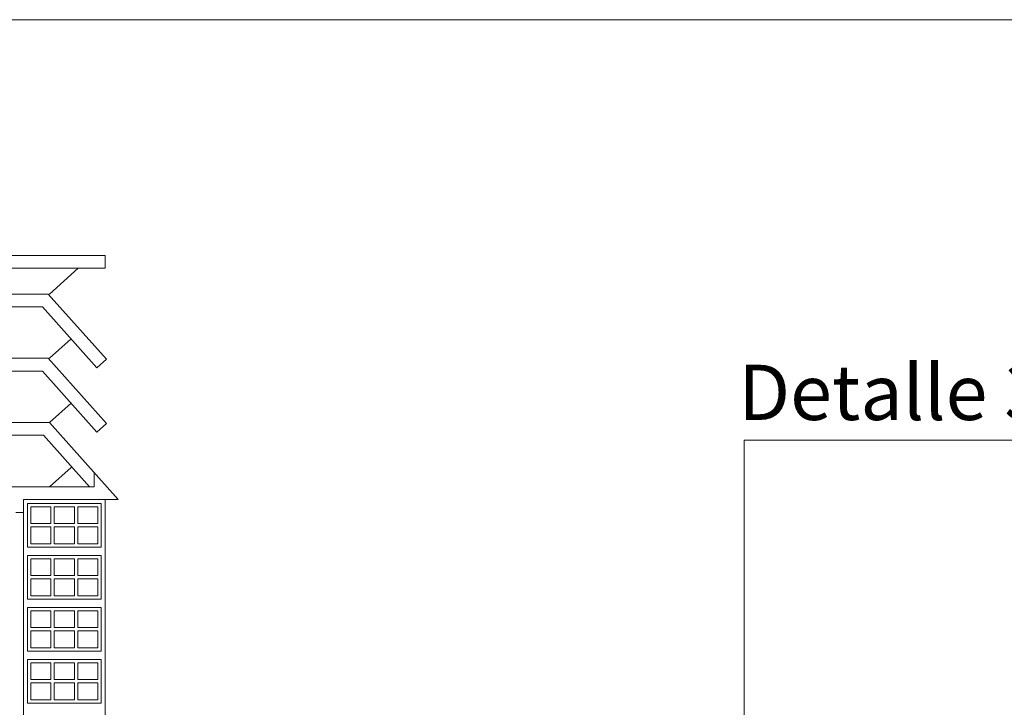
# Model space of a CAD drawing. Extents: x -2755 to -1794, y 28 to 538.
# Drawn here: x -2280 to -2085, y 393 to 530 of the extents above; entities that cross this region are included whole.
import ezdxf

# ---------------------------------------------------------------- set-up
doc = ezdxf.new("R2010")
doc.units = 0
doc.layers.get('0').update_dxf_attribs({"linetype": 'CONTINUOUS', "lineweight": 0})
for name, color, linetype, lineweight in [('6', 7, 'CONTINUOUS', 0), ('SECCION', 252, 'CONTINUOUS', 0), ('TÍTULO', 7, 'CONTINUOUS', 0)]:
    doc.layers.add(name, color=color, linetype=linetype, lineweight=lineweight)
doc.styles.add('ISOCP', font='ISOCP')

msp = doc.modelspace()

# ---------------------------------------------------------------- linework, layer by layer
at = {"linetype": 'Continuous'}
msp.add_lwpolyline([(-2136.45, 446.46), (-1921.66, 446.46), (-1921.66, 288.94), (-2136.45, 288.94), (-2136.45, 446.46)], dxfattribs=at)
at = {"layer": '6', "linetype": 'Continuous'}
msp.add_lwpolyline([(-2554.11, 529.95), (-1886.31, 529.95), (-1886.31, 27.51), (-2755.03, 27.51), (-2755.03, 529.95), (-2716.85, 529.95)], dxfattribs=at)
at = {"layer": 'SECCION', "linetype": 'Continuous'}
for points in [[(-2345.05, 483.13), (-2263.39, 483.13)], [(-2263.39, 480.58), (-2263.39, 483.13)], [(-2299.33, 480.58), (-2263.39, 480.58)], [(-2274.48, 475.47), (-2268.75, 480.58)], [(-2334.17, 475.47), (-2274.69, 475.47)], [(-2263.14, 462.51), (-2274.69, 475.47)], [(-2333.03, 472.92), (-2275.84, 472.92)], [(-2265.05, 460.81), (-2275.84, 472.92)], [(-2274.48, 462.72), (-2270.17, 466.56)], [(-2334.17, 462.72), (-2274.69, 462.72)], [(-2263.14, 449.75), (-2274.69, 462.72)], [(-2265.05, 460.81), (-2263.14, 462.51)], [(-2333.03, 460.16), (-2275.84, 460.16)], [(-2265.05, 448.05), (-2275.84, 460.16)], [(-2274.48, 449.96), (-2270.17, 453.8)], [(-2333.96, 449.96), (-2274.48, 449.96)], [(-2260.84, 434.65), (-2274.48, 449.96)], [(-2265.05, 448.05), (-2263.14, 449.75)], [(-2332.82, 447.41), (-2275.63, 447.41)], [(-2266.53, 437.2), (-2275.63, 447.41)], [(-2274.48, 437.2), (-2270.17, 441.04)], [(-2265.61, 437.2), (-2265.61, 440)], [(-2342.83, 437.2), (-2265.61, 437.2)], [(-2279.61, 434.65), (-2279.61, 85.07)], [(-2263.39, 434.65), (-2279.61, 434.65)], [(-2263.39, 434.65), (-2263.39, 301.78)], [(-2263.39, 434.65), (-2260.84, 434.65)], [(-2281.14, 432.09), (-2279.61, 432.09)]]:
    msp.add_lwpolyline(points, dxfattribs=at)
at = {"layer": 'SECCION'}
for points in [[(-2264.16, 425.2), (-2278.84, 425.2), (-2278.84, 433.87), (-2264.16, 433.87), (-2264.16, 425.2)], [(-2278.17, 433.21), (-2278.17, 429.87), (-2274.17, 429.87), (-2274.17, 433.21), (-2278.17, 433.21)], [(-2269.5, 433.21), (-2269.5, 429.87), (-2273.5, 429.87), (-2273.5, 433.21), (-2269.5, 433.21)], [(-2264.83, 433.21), (-2264.83, 429.87), (-2268.83, 429.87), (-2268.83, 433.21), (-2264.83, 433.21)], [(-2278.17, 429.21), (-2278.17, 425.87), (-2274.17, 425.87), (-2274.17, 429.21), (-2278.17, 429.21)], [(-2269.5, 429.21), (-2269.5, 425.87), (-2273.5, 425.87), (-2273.5, 429.21), (-2269.5, 429.21)], [(-2264.83, 429.21), (-2264.83, 425.87), (-2268.83, 425.87), (-2268.83, 429.21), (-2264.83, 429.21)], [(-2264.16, 414.88), (-2278.84, 414.88), (-2278.84, 423.55), (-2264.16, 423.55), (-2264.16, 414.88)], [(-2278.17, 422.88), (-2278.17, 419.54), (-2274.17, 419.54), (-2274.17, 422.88), (-2278.17, 422.88)], [(-2269.5, 422.88), (-2269.5, 419.54), (-2273.5, 419.54), (-2273.5, 422.88), (-2269.5, 422.88)], [(-2264.83, 422.88), (-2264.83, 419.54), (-2268.83, 419.54), (-2268.83, 422.88), (-2264.83, 422.88)], [(-2278.17, 418.88), (-2278.17, 415.54), (-2274.17, 415.54), (-2274.17, 418.88), (-2278.17, 418.88)], [(-2269.5, 418.88), (-2269.5, 415.54), (-2273.5, 415.54), (-2273.5, 418.88), (-2269.5, 418.88)], [(-2264.83, 418.88), (-2264.83, 415.54), (-2268.83, 415.54), (-2268.83, 418.88), (-2264.83, 418.88)], [(-2264.16, 404.55), (-2278.84, 404.55), (-2278.84, 413.22), (-2264.16, 413.22), (-2264.16, 404.55)], [(-2278.17, 412.55), (-2278.17, 409.22), (-2274.17, 409.22), (-2274.17, 412.55), (-2278.17, 412.55)], [(-2269.5, 412.55), (-2269.5, 409.22), (-2273.5, 409.22), (-2273.5, 412.55), (-2269.5, 412.55)], [(-2264.83, 412.55), (-2264.83, 409.22), (-2268.83, 409.22), (-2268.83, 412.55), (-2264.83, 412.55)], [(-2278.17, 408.55), (-2278.17, 405.21), (-2274.17, 405.21), (-2274.17, 408.55), (-2278.17, 408.55)], [(-2269.5, 408.55), (-2269.5, 405.21), (-2273.5, 405.21), (-2273.5, 408.55), (-2269.5, 408.55)], [(-2264.83, 408.55), (-2264.83, 405.21), (-2268.83, 405.21), (-2268.83, 408.55), (-2264.83, 408.55)], [(-2264.16, 394.22), (-2278.84, 394.22), (-2278.84, 402.89), (-2264.16, 402.89), (-2264.16, 394.22)], [(-2278.17, 402.22), (-2278.17, 398.89), (-2274.17, 398.89), (-2274.17, 402.22), (-2278.17, 402.22)], [(-2269.5, 402.22), (-2269.5, 398.89), (-2273.5, 398.89), (-2273.5, 402.22), (-2269.5, 402.22)], [(-2264.83, 402.22), (-2264.83, 398.89), (-2268.83, 398.89), (-2268.83, 402.22), (-2264.83, 402.22)], [(-2278.17, 398.22), (-2278.17, 394.89), (-2274.17, 394.89), (-2274.17, 398.22), (-2278.17, 398.22)], [(-2269.5, 398.22), (-2269.5, 394.89), (-2273.5, 394.89), (-2273.5, 398.22), (-2269.5, 398.22)], [(-2264.83, 398.22), (-2264.83, 394.89), (-2268.83, 394.89), (-2268.83, 398.22), (-2264.83, 398.22)]]:
    msp.add_lwpolyline(points, dxfattribs=at)

# ---------------------------------------------------------------- texts
at = {"layer": 'TÍTULO', "color": 1, "style": 'ISOCP'}
msp.add_text('Detalle 3', height=10.978, dxfattribs=at).set_placement((-2137.64, 450.45))

doc.saveas('drawing.dxf')
